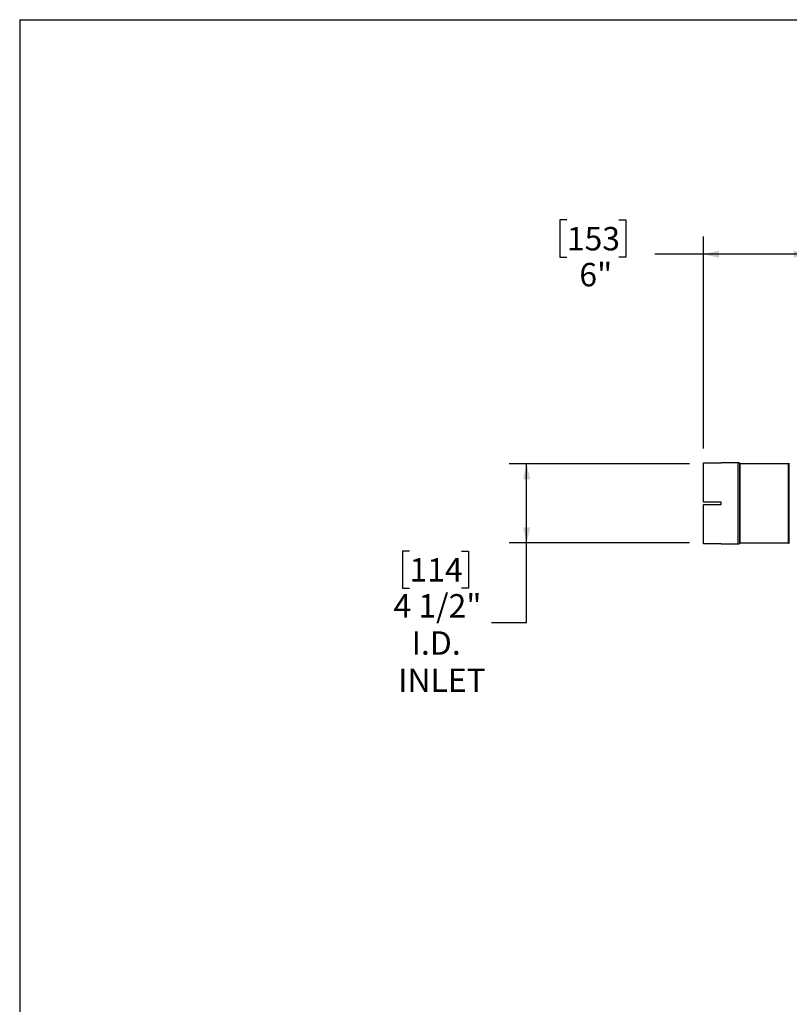
# Model space of a CAD drawing. Units: inches. Extents: x 0.5 to 10.5, y 0.5 to 7.9.
# Drawn here: x 0.5 to 3.2, y 4.4 to 7.9 of the extents above; entities that cross this region are included whole.
import ezdxf

# ---------------------------------------------------------------- set-up
doc = ezdxf.new("R2010")
doc.units = ezdxf.units.IN
doc.header["$MEASUREMENT"] = 0
doc.layers.add('FORMAT', color=7, linetype='Continuous')
doc.styles.add('SLDTEXTSTYLE0', font='TXT', dxfattribs={"width": 0.75})
doc.dimstyles.new('SLDDIMSTYLE0', dxfattribs={"dimtxt": 0.083333, "dimasz": 0.055, "dimexe": 0, "dimexo": 0.0625, "dimgap": 0.020833, "dimtad": 0, "dimtih": 1, "dimtoh": 1, "dimdec": 6, "dimlfac": 16, "dimrnd": 1e-09, "dimzin": 12, "dimdsep": 46, "dimlunit": 5, "dimtxsty": 'SLDTEXTSTYLE0', "dimsah": 1, "dimcen": 0.09, "dimadec": 0, "dimazin": 3, "dimtfac": 1, "dimtdec": 3, "dimtofl": 0, "dimtmove": 0, "dimatfit": 3, "dimfxl": 0, "dimfrac": 2, "dimtolj": 1, "dimtzin": 12, "dimarcsym": 0})
doc.dimstyles.new('SLDDIMSTYLE1', dxfattribs={"dimtxt": 0.083333, "dimasz": 0.055, "dimexe": 0, "dimexo": 0.0625, "dimgap": 0.020833, "dimtad": 0, "dimtih": 1, "dimtoh": 1, "dimdec": 3, "dimlfac": 16, "dimrnd": 1e-09, "dimzin": 12, "dimdsep": 46, "dimlunit": 5, "dimtxsty": 'SLDTEXTSTYLE0', "dimsah": 1, "dimcen": 0.09, "dimadec": 0, "dimazin": 3, "dimtfac": 1, "dimtdec": 3, "dimtofl": 0, "dimtmove": 0, "dimatfit": 3, "dimfxl": 0, "dimfrac": 2, "dimtolj": 1, "dimtzin": 12, "dimarcsym": 0})

# ---------------------------------------------------------------- blocks, each defined once
blk = doc.blocks.new('_D_1')
at = {"layer": 'FORMAT'}
for p, q in [((2.4487, 7.1622), (2.4234, 7.1622)), ((2.4234, 7.1622), (2.4234, 7.0298)), ((2.6335, 7.1622), (2.6588, 7.1622)), ((2.6588, 7.1622), (2.6588, 7.0298)), ((2.9354, 6.3481), (2.9354, 7.1029)), ((3.311, 6.8851), (3.311, 7.1029)), ((2.4234, 7.0298), (2.4487, 7.0298)), ((2.6588, 7.0298), (2.6335, 7.0298)), ((2.9354, 7.0404), (2.7625, 7.0404)), ((3.311, 7.0404), (2.9354, 7.0404))]:
    blk.add_line(p, q, dxfattribs=at)
for points in [[(2.9354, 7.0404), (2.9904, 7.0279), (2.9904, 7.0529)], [(3.311, 7.0404), (3.256, 7.0529), (3.256, 7.0279)]]:
    blk.add_solid(points, dxfattribs=at)
at = {"layer": 'FORMAT', "char_height": 0.08333, "attachment_point": 1, "style": 'SLDTEXTSTYLE0'}
for s, insert in [('153', (2.4487, 7.1372)), ('6"', (2.4931, 7.0092))]:
    blk.add_mtext(s, dxfattribs=dict(at, insert=insert))
blk = doc.blocks.new('_D_3')
at = {"layer": 'FORMAT'}
for p, q in [((2.8854, 6.294), (2.243, 6.294)), ((2.3055, 6.0128), (2.3055, 6.294)), ((2.8854, 6.0128), (2.243, 6.0128)), ((2.3055, 5.7291), (2.3055, 6.0128)), ((1.8882, 5.9833), (1.8628, 5.9833)), ((1.8628, 5.9833), (1.8628, 5.8509)), ((2.0729, 5.9833), (2.0983, 5.9833)), ((2.0983, 5.9833), (2.0983, 5.8509)), ((1.8628, 5.8509), (1.8882, 5.8509)), ((2.0983, 5.8509), (2.0729, 5.8509)), ((2.1805, 5.7291), (2.3055, 5.7291))]:
    blk.add_line(p, q, dxfattribs=at)
for points in [[(2.3055, 6.294), (2.293, 6.239), (2.318, 6.239)], [(2.3055, 6.0128), (2.318, 6.0678), (2.293, 6.0678)]]:
    blk.add_solid(points, dxfattribs=at)
at = {"layer": 'FORMAT', "char_height": 0.08333, "attachment_point": 1, "style": 'SLDTEXTSTYLE0'}
for s, insert in [('114', (1.8882, 5.9583)), ('4 1/2"', (1.8313, 5.8303)), ('I.D.', (1.8959, 5.6979)), ('INLET', (1.8477, 5.5655))]:
    blk.add_mtext(s, dxfattribs=dict(at, insert=insert))

msp = doc.modelspace()

# ---------------------------------------------------------------- linework, layer by layer
at = {"color": 7, "linetype": 'Continuous', "lineweight": 25}
for p, q in [((2.93543034, 6.15732658), (2.93543034, 6.29805509)), ((2.93543034, 6.29805509), (2.99793034, 6.29805509)), ((3.05857932, 6.29810783), (2.99793034, 6.29810783)), ((2.99793034, 6.29805509), (2.99793034, 6.29810783)), ((3.0660566, 6.29416432), (3.06461183, 6.29560909)), ((3.23826682, 6.29404533), (3.06634386, 6.29404533)), ((3.24093635, 6.29654659), (3.23855409, 6.29416432)), ((2.99793034, 6.15732658), (2.93543034, 6.15732658)), ((2.93543034, 6.00878557), (2.93543034, 6.14951408)), ((2.93543034, 6.14951408), (2.99793034, 6.14951408)), ((2.99793034, 6.14951408), (2.99793034, 6.15732658)), ((2.99793034, 6.00878557), (2.93543034, 6.00878557)), ((2.99793034, 6.00873283), (2.99793034, 6.00878557)), ((2.99793034, 6.00873283), (3.05857932, 6.00873283)), ((3.06461183, 6.01123158), (3.0660566, 6.01267635)), ((3.06634386, 6.01279533), (3.23826682, 6.01279533)), ((3.23855409, 6.01267635), (3.24093635, 6.01029408))]:
    msp.add_line(p, q, dxfattribs=at)
at = {"color": 1, "linetype": 'Continuous', "lineweight": 25}
for p, q in [((3.05857932, 6.00873283), (3.05857932, 6.29810783)), ((3.06461183, 6.01123158), (3.06461183, 6.29560909)), ((3.0660566, 6.01267635), (3.0660566, 6.29416432)), ((3.06634386, 6.01279533), (3.06634386, 6.29404533)), ((3.23826682, 6.01279533), (3.23826682, 6.29404533)), ((3.23855409, 6.01267635), (3.23855409, 6.29416432)), ((3.24093635, 6.01029408), (3.24093635, 6.29654659))]:
    msp.add_line(p, q, dxfattribs=at)
at = {"color": 7, "linetype": 'Continuous', "lineweight": 25}
for centre, radius, start, end in [((3.05857932, 6.28957658), 0.00853125, 45, 90), ((3.06634386, 6.29445158), 0.00040625, 225, 270), ((3.23826682, 6.29445158), 0.00040625, 270, 315), ((3.05857932, 6.01726408), 0.00853125, 270, 315), ((3.06634386, 6.01238908), 0.00040625, 90, 135), ((3.23826682, 6.01238908), 0.00040625, 45, 90)]:
    msp.add_arc(centre, radius, start, end, dxfattribs=at)
at = {"layer": 'FORMAT'}
for q in [(10.49999711, 7.87500156), (0.49999711, 0.50000156)]:
    msp.add_line((0.49999711, 7.87500156), q, dxfattribs=at)

# ---------------------------------------------------------------- dimensions: what is measured, and where the dimension line sits
dim = msp.add_linear_dim(base=(2.9354303407, 7.0404134118), p1=(3.3110240907, 6.8350609592), p2=(2.9354303407, 6.2980550945), dimstyle='SLDDIMSTYLE1', dxfattribs=at)
dim.commit()
dim.dimension.update_dxf_attribs({"geometry": '_D_1', "text_midpoint": (2.5411061937, 7.0404134118), "dimtype": 160})
dim = msp.add_linear_dim(base=(2.30550908, 6.29399107), p1=(2.93543034, 6.0128496), p2=(2.93543034, 6.29399107), angle=90, text='<>\\PI.D.\\PINLET', dimstyle='SLDDIMSTYLE0', dxfattribs=at)
dim.commit()
dim.dimension.update_dxf_attribs({"geometry": '_D_3', "text_midpoint": (2.30550908, 5.72912702), "dimtype": 160})

doc.saveas('drawing.dxf')
